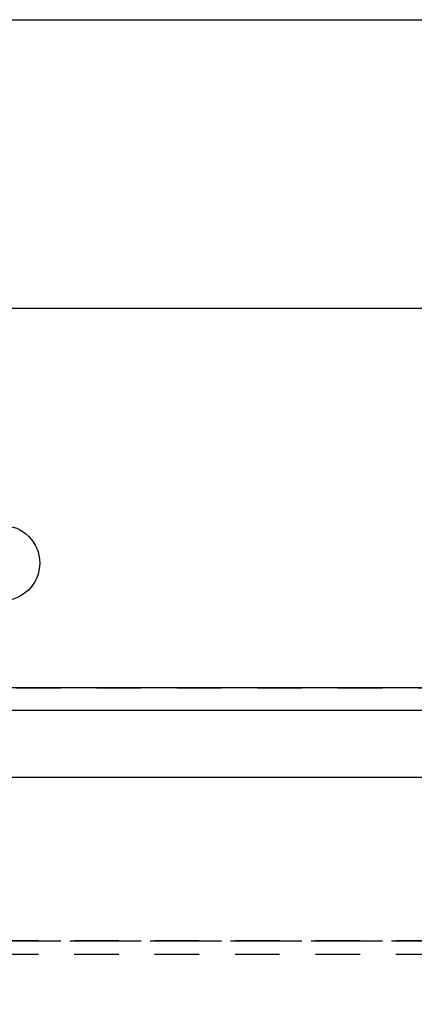
# Model space of a CAD drawing. Units: inches. Extents: x 0 to 1433, y 171 to 1286.
# Drawn here: x 843 to 844, y 335 to 338 of the extents above; entities that cross this region are included whole.
import ezdxf

# ---------------------------------------------------------------- set-up
doc = ezdxf.new("R2010")
doc.units = ezdxf.units.IN
doc.header["$LTSCALE"] = 0.5
doc.header["$MEASUREMENT"] = 0
doc.linetypes.add('HIDDEN', pattern=[0.375, 0.25, -0.125])
for name, color, linetype in [('CRL_GLAZING', 142, 'Continuous'), ('CRL_OTHERS', 15, 'Continuous'), ('CRL_STAINLESS_02', 3, 'Continuous'), ('CRL_STAINLESS_03', 1, 'Continuous')]:
    doc.layers.add(name, color=color, linetype=linetype)

# ---------------------------------------------------------------- blocks, each defined once
blk = doc.blocks.new('A$C3F83113C')
at = {"color": 1}
for p, q in [((-0.25, 1.125), (5.375, 1.125)), ((2.34375, 0), (5.375, 0))]:
    blk.add_line(p, q, dxfattribs=at)
blk.add_circle((2.45675, 0.412), 0.1055, dxfattribs=at)
blk = doc.blocks.new('*U416')
at = {"layer": 'CRL_STAINLESS_02', "linetype": 'HIDDEN'}
for points in [[(-0.2637, -0.745), (-0.2637, 0), (-8.3262, 0), (-8.3262, -0.745)], [(-8.2637, 0), (-0.3262, 0), (-0.3262, -0.7075), (-3.7325, -0.7075), (-3.7325, 0), (-4.8575, 0), (-4.8575, -0.7075), (-8.2637, -0.7075), (-8.2637, -0.7075), (-8.2637, -0.7075), (-8.2637, -0.7075), (-8.2637, -0.7075)]]:
    blk.add_lwpolyline(points, close=True, dxfattribs=at)
blk.add_lwpolyline([(-3.3885, -0.7075), (-0.3012, -0.7075), (-0.3012, 0)], dxfattribs=at)
at = {"layer": 'CRL_STAINLESS_03', "linetype": 'HIDDEN', "transparency": 33554687}
blk.add_lwpolyline([(-8.2637, -0.7075), (-0.3262, -0.7075), (-0.3262, 0), (-8.2635, 0)], close=True, dxfattribs=at)
at = {"linetype": 'HIDDEN'}
blk.add_blockref('A$C3F83113C', (-5.81, -0.0625), dxfattribs=at)

msp = doc.modelspace()

# ---------------------------------------------------------------- linework, layer by layer
at = {"layer": 'CRL_GLAZING'}
msp.add_lwpolyline([(819.50901, 336.10356), (846.38401, 336.10356), (846.38401, 252.60356), (819.50901, 252.60356)], dxfattribs=at)
at = {"layer": 'CRL_OTHERS'}
msp.add_lwpolyline([(810.50901, 252.35356), (810.50901, 338.22356), (846.50901, 338.22356), (846.50901, 252.35356)], dxfattribs=at)
at = {"layer": 'CRL_STAINLESS_03', "transparency": 33554687}
msp.add_lwpolyline([(846.50901, 336.35356), (810.50901, 336.35356), (810.50901, 338.22356), (846.50901, 338.22356)], close=True, dxfattribs=at)

# ---------------------------------------------------------------- block references
msp.add_blockref('*U416', (846.50901, 336.35356), dxfattribs=at)

doc.saveas('drawing.dxf')
